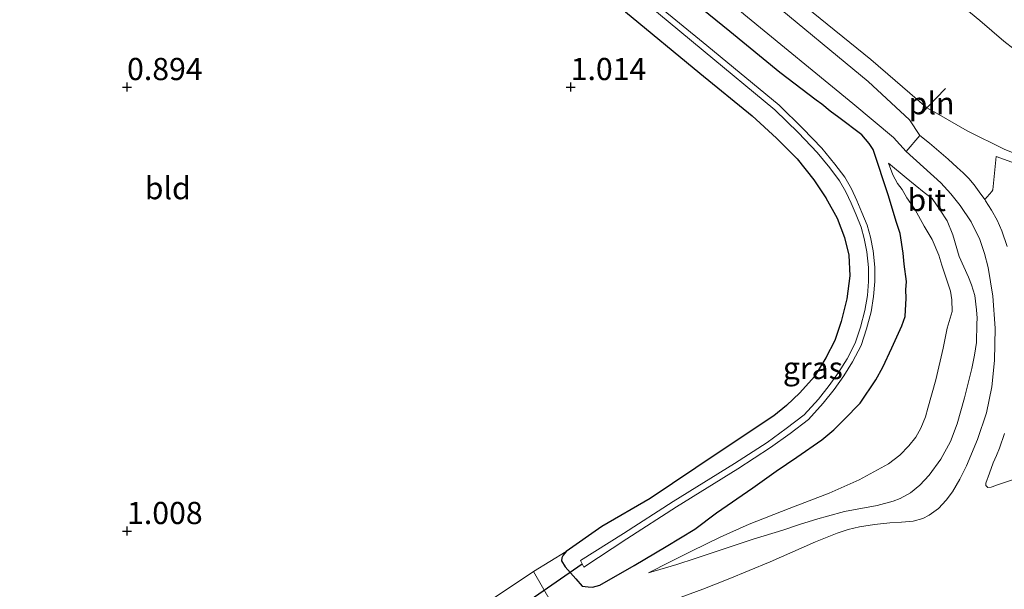
# Model space of a CAD drawing. Units: metres. Extents: x 59997 to 70008, y 401408 to 406251.
# Drawn here: x 60338 to 60449, y 401693 to 401758 of the extents above; entities that cross this region are included whole.
import ezdxf
from ezdxf.enums import TextEntityAlignment as Align

# ---------------------------------------------------------------- set-up
doc = ezdxf.new("R2010")
doc.units = ezdxf.units.M
doc.layers.get('0').update_dxf_attribs({"lineweight": 25})
for name, color, linetype in [('B-ME-GW-HOOGTEPUNT-S-B1', 10, 'Continuous'), ('B-ME-GW-INSTEEKWATERGANG-L-B1', 10, 'Continuous'), ('B-ME-KW-DUIKER-L-B1', 10, 'Continuous')]:
    doc.layers.add(name, color=color, linetype=linetype)
for name, color, linetype, lineweight in [('B-ME-GW-KRUINLIJN-L-B1', 93, 'Continuous', 18), ('B-ME-GW-TEENLIJN-L-B1', 93, 'Continuous', 18), ('B-ME-IE-GRASLAND-GV-B6', 93, 'Continuous', 18), ('B-ME-IE-GRONDWERKLIJN-GROND_INGERICHT-GV-B6', 253, 'Continuous', 18), ('B-ME-IE-INRICHTINGSELEMENT-L-B1', 253, 'Continuous', 18), ('B-ME-OG-WATER-GV-B6', 153, 'Continuous', 18), ('B-ME-VH-VERH_SOORT-BITUMEN-GV-B6', 8, 'IE-TERREINAFSCHEIDING-NATUURLIJK-HOUTWAL', 18), ('B-ME-VH-VERH_SOORT-HALF_VERHARDING-GV-B6', 8, 'IE-TERREINAFSCHEIDING-NATUURLIJK-HOUTWAL', 18), ('B-ME-VH-VERH_SOORT-ONVERHARD-GV-B6', 8, 'Continuous', 18)]:
    doc.layers.add(name, color=color, linetype=linetype, lineweight=lineweight)
doc.styles.add('NLCS-ISO', font='NLCS-ISO.TTF')
doc.linetypes.add('IE-TERREINAFSCHEIDING-NATUURLIJK-HOUTWAL', pattern='A,7,-1.5,[67,NLCS.SHX,S=0.75,R=45,X=0,Y=0],-1.5,7,-1.5,[70,NLCS.SHX,S=0.75,R=0,X=0,Y=0],-1.5', length=20)

# ---------------------------------------------------------------- blocks, each defined once
blk = doc.blocks.new('hoogtepunt')
for p, q in [((-0.5, 0), (0.5, 0)), ((0, 0.5), (0, -0.5))]:
    blk.add_line(p, q)

msp = doc.modelspace()

# ---------------------------------------------------------------- linework, layer by layer
at = {"layer": 'B-ME-GW-INSTEEKWATERGANG-L-B1'}
for points in [[(60399.5075, 401697.6831, 1.2502), (60399.1332, 401697.2704, 1.3402), (60398.9868, 401696.9968, 1.3402), (60398.9511, 401696.6432, 1.3402), (60399.3905, 401695.9609, 1.4302), (60400.5775, 401694.6219, 1.6102), (60401.309, 401693.8043, 1.6243), (60401.9573, 401693.6974, 1.7002), (60402.439, 401693.6675, 1.7002), (60403.2709, 401693.8892, 1.7002), (60407.139, 401696.1348, 1.7902), (60410.7582, 401698.276, 1.8043), (60413.9808, 401700.1913, 1.7443), (60416.4153, 401702.0547, 1.7002), (60420.5427, 401704.8779, 1.8802), (60423.152, 401706.7376, 1.8043), (60425.4948, 401708.3339, 1.7443), (60428.29, 401710.2722, 1.7443), (60429.6534, 401711.3942, 1.7443), (60430.823, 401712.5495, 1.7443), (60432.6096, 401714.3852, 1.7443), (60434.405, 401717.0412, 1.8108), (60435.1813, 401718.4557, 1.8642), (60436.2049, 401720.6267, 1.9842), (60437.3073, 401723.1221, 1.9842), (60437.7039, 401724.155, 1.9842), (60437.7962, 401726.2081, 1.9842), (60437.7799, 401727.1773, 1.9842), (60437.8284, 401728.0847, 1.9842), (60437.592, 401730.0457, 1.8642), (60437.487, 401731.2987, 1.9243), (60437.1213, 401733.4986, 1.9243), (60436.6945, 401734.8726, 1.9278), (60435.7977, 401737.7585, 1.8715), (60434.0912, 401742.985, 2.228), (60433.65, 401743.6257, 2.3443), (60432.822, 401744.6189, 2.2842), (60430.2174, 401746.5701, 1.8642), (60429.2314, 401747.3003, 1.7443), (60428.297, 401748.0649, 1.7443), (60427.6573, 401748.5215, 1.8802), (60423.5662, 401751.6568, 1.8802), (60417.9195, 401756.2612, 1.6102), (60412.3957, 401760.7544, 1.6102)], [(60406.19, 401758.482, 1.101), (60414.557, 401751.551, 1.122), (60420.452, 401746.766, 1.147), (60423.185, 401744.245, 1.118), (60425.517, 401741.904, 1.105), (60427.416, 401739.559, 1.126), (60428.735, 401737.513, 1.164), (60430.026, 401735.232, 1.109), (60430.855, 401733.074, 1.075), (60431.345, 401731.086, 1.012), (60431.444, 401728.733, 1.029), (60431.109, 401726.145, 1.025), (60430.471, 401723.587, 1.058), (60429.764, 401721.4488, 1.0861), (60428.769, 401719.5008, 1.0641), (60427.4836, 401717.4173, 1.063), (60425.8346, 401715.5473, 1.072), (60424.3134, 401714.1219, 1.0731), (60422.8814, 401712.9799, 1.0691), (60416.6269, 401708.8076, 1.0614), (60408.9552, 401703.6766, 1.2153), (60403.4952, 401700.519, 1.1618), (60399.5075, 401697.6831, 1.2502)]]:
    msp.add_polyline3d(points, dxfattribs=at)
at = {"layer": 'B-ME-GW-KRUINLIJN-L-B1'}
for points in [[(60337.3178, 401848.0883, 6.7243), (60343.0638, 401843.3191, 6.7842), (60347.9396, 401839.3968, 6.7842), (60354.8526, 401833.5728, 6.7243), (60360.5388, 401828.9384, 6.7842), (60365.0686, 401825.1472, 6.7842), (60370.9956, 401820.1538, 6.8443), (60376.3791, 401815.6315, 6.8443), (60381.7206, 401811.3084, 6.8443), (60386.125, 401807.6912, 6.9043), (60391.6179, 401803.3121, 6.8443), (60404.185, 401792.914, 6.718), (60408.7651, 401789.1232, 6.8443), (60427.7939, 401773.1753, 6.7842), (60432.1593, 401769.3055, 6.7842), (60436.1601, 401765.789, 6.7243), (60438.2082, 401763.9364, 6.7842), (60440.6385, 401761.9118, 6.7842), (60441.86, 401760.9342, 6.8443), (60443.7848, 401759.422, 6.7842), (60446.0915, 401757.5028, 6.7842), (60448.8286, 401755.1532, 6.7842), (60451.1411, 401753.3601, 6.7243)], [(60408.7533, 401695.2838, 1.9702), (60411.9732, 401696.2383, 2.3313), (60414.0386, 401696.9239, 2.5113), (60417.2902, 401698.012, 2.7614), (60420.5546, 401699.0718, 2.8702), (60423.9106, 401700.0803, 3.0642), (60425.7835, 401700.7348, 3.1842), (60427.8395, 401701.3879, 3.3043), (60428.9435, 401701.6862, 3.3642), (60430.8574, 401702.2046, 3.4842), (60432.2913, 401702.452, 3.6493), (60434.5362, 401702.8665, 3.7804), (60436.3271, 401703.3699, 3.9502), (60437.1468, 401703.6723, 3.9903), (60438.2845, 401704.307, 4.0419), (60439.329, 401705.1554, 4.0702), (60440.3993, 401706.2824, 4.0787), (60441.7249, 401708.0984, 4.0773), (60442.792, 401710.095, 4.0702), (60443.5719, 401712.0774, 4.0243), (60444.398, 401714.9853, 3.9642), (60445.204, 401718.2967, 3.8948), (60445.514, 401719.8135, 3.8318), (60445.749, 401721.2417, 3.6847), (60445.7794, 401723.3354, 3.4654), (60445.8268, 401723.9894, 3.3642), (60445.7389, 401724.9003, 3.3043), (60445.531, 401726.5076, 3.1842), (60445.1865, 401727.715, 3.1243), (60444.8328, 401728.6039, 3.1243), (60443.7809, 401730.92, 2.9944), (60443.0562, 401733.3624, 2.8842), (60442.4239, 401734.9402, 2.8032), (60441.637, 401736.1501, 2.7043), (60440.7188, 401737.4486, 2.5842), (60439.842, 401738.1381, 2.6302), (60437.8215, 401739.7852, 2.5102), (60435.801, 401741.4323, 2.3902)]]:
    msp.add_polyline3d(points, dxfattribs=at)
at = {"layer": 'B-ME-GW-TEENLIJN-L-B1'}
for points in [[(60324.8963, 401842.3523, 1.6243), (60347.65, 401823.335, 1.493), (60397.0937, 401782.8808, 2.068), (60400.5586, 401780.0723, 2.0975), (60433.8307, 401753.1028, 2.381), (60440.1255, 401747.6526, 2.4502), (60441.2328, 401747.0528, 2.3803), (60444.6888, 401745.0578, 2.5563), (60448.9359, 401742.9498, 2.7642), (60452.458, 401741.5881, 3.0043), (60456.4864, 401740.3363, 3.3642), (60458.0901, 401739.8182, 3.4842), (60462.0924, 401738.5459, 3.8443), (60467.3194, 401737.1293, 4.1902), (60472.6483, 401735.9744, 4.5502), (60477.923, 401735.0508, 5.0302), (60482.002, 401734.4731, 5.2563), (60486.5394, 401734.1225, 5.6616), (60490.721, 401733.7217, 5.8842), (60492.858, 401733.7514, 6.0642), (60494.7963, 401734.3417, 6.3502), (60491.6756, 401735.2626, 6.4102)], [(60408.7533, 401695.2838, 1.9702), (60411.1912, 401696.5146, 1.9702), (60413.6291, 401697.7455, 1.9702), (60416.8606, 401699.3038, 1.9903), (60420.1279, 401700.7862, 2.0302), (60424.6091, 401702.5509, 2.2034), (60429.1237, 401704.2464, 2.3302), (60432.5213, 401705.7741, 2.2225), (60435.8052, 401707.5752, 2.0902), (60437.1089, 401708.5609, 2.0514), (60438.1055, 401709.5909, 2.0443), (60438.8779, 401710.5771, 1.9842), (60439.4567, 401711.5966, 2.0443), (60439.9801, 401712.8692, 2.0443), (60440.263, 401713.8317, 2.0443), (60441.1345, 401717.0128, 2.0302), (60441.9856, 401720.5824, 2.0302), (60442.4247, 401722.836, 2.0302), (60443.0067, 401724.7144, 2.0443), (60442.9623, 401726.0341, 2.0443), (60442.7903, 401727.0049, 2.0661), (60441.8443, 401729.9226, 2.0425), (60441.4947, 401731.0795, 2.0443), (60440.7347, 401732.844, 2.0443), (60439.8182, 401734.3238, 2.0443), (60438.7852, 401736.245, 2.0556), (60437.8996, 401737.5212, 2.114), (60437.3712, 401738.4686, 2.1642), (60436.8477, 401739.1253, 2.1642), (60436.3185, 401740.1122, 2.2842), (60435.801, 401741.4323, 2.3902)]]:
    msp.add_polyline3d(points, dxfattribs=at)
at = {"layer": 'B-ME-IE-GRASLAND-GV-B6'}
for points in [[(60337.3178, 401848.0883, 6.7243), (60343.0638, 401843.3191, 6.7842), (60347.9396, 401839.3968, 6.7842), (60354.8526, 401833.5728, 6.7243), (60360.5388, 401828.9384, 6.7842), (60365.0686, 401825.1472, 6.7842), (60370.9956, 401820.1538, 6.8443), (60376.3791, 401815.6315, 6.8443), (60381.7206, 401811.3084, 6.8443), (60386.125, 401807.6912, 6.9043), (60391.6179, 401803.3121, 6.8443), (60404.185, 401792.914, 6.718), (60408.7651, 401789.1232, 6.8443), (60427.7939, 401773.1753, 6.7842), (60432.1593, 401769.3055, 6.7842), (60436.1601, 401765.789, 6.7243), (60438.2082, 401763.9364, 6.7842), (60440.6385, 401761.9118, 6.7842), (60441.86, 401760.9342, 6.8443), (60443.7848, 401759.422, 6.7842), (60446.0915, 401757.5028, 6.7842), (60448.8286, 401755.1532, 6.7842), (60451.1411, 401753.3601, 6.7243)], [(60451.1411, 401753.3601, 6.7243), (60448.8286, 401755.1532, 6.7842), (60446.0915, 401757.5028, 6.7842), (60443.7848, 401759.422, 6.7842), (60441.86, 401760.9342, 6.8443), (60440.6385, 401761.9118, 6.7842), (60438.2082, 401763.9364, 6.7842), (60436.1601, 401765.789, 6.7243), (60432.1593, 401769.3055, 6.7842), (60427.7939, 401773.1753, 6.7842), (60408.7651, 401789.1232, 6.8443), (60404.185, 401792.914, 6.718), (60391.6179, 401803.3121, 6.8443), (60386.125, 401807.6912, 6.9043), (60381.7206, 401811.3084, 6.8443), (60376.3791, 401815.6315, 6.8443), (60370.9956, 401820.1538, 6.8443), (60365.0686, 401825.1472, 6.7842), (60360.5388, 401828.9384, 6.7842), (60354.8526, 401833.5728, 6.7243), (60347.9396, 401839.3968, 6.7842), (60343.0638, 401843.3191, 6.7842), (60337.3178, 401848.0883, 6.7243)], [(60448.9359, 401742.9498, 2.7642), (60444.6888, 401745.0578, 2.5563), (60441.2328, 401747.0528, 2.3803), (60440.1255, 401747.6526, 2.4502), (60433.8307, 401753.1028, 2.381), (60400.5586, 401780.0723, 2.0975), (60397.0937, 401782.8808, 2.068), (60347.65, 401823.335, 1.493), (60324.8963, 401842.3523, 1.6243)], [(60324.8963, 401842.3523, 1.6243), (60347.65, 401823.335, 1.493), (60397.0937, 401782.8808, 2.068), (60400.5586, 401780.0723, 2.0975), (60433.8307, 401753.1028, 2.381), (60440.1255, 401747.6526, 2.4502), (60441.2328, 401747.0528, 2.3803), (60444.6888, 401745.0578, 2.5563), (60448.9359, 401742.9498, 2.7642)], [(60468.754, 401734.6463, 4.3702), (60447.9632, 401742.1902, 2.6902), (60447.5648, 401738.4095, 2.6902), (60447.4781, 401738.2241, 2.6902), (60446.6566, 401737.3234, 2.5948), (60446.0364, 401738.2108, 2.5552), (60445.4854, 401738.9967, 2.4966), (60444.8664, 401739.7192, 2.4279), (60444.2129, 401740.3236, 2.3644), (60443.554, 401740.9246, 2.3152), (60442.5378, 401741.8742, 2.2701), (60441.4975, 401742.7963, 2.2252), (60440.4239, 401743.6767, 2.1802), (60439.3504, 401744.557, 2.1352), (60438.1959, 401746.3233, 2.0752), (60433.5244, 401750.6335, 2.1352), (60422.0697, 401760.1269, 2.0229), (60407.9781, 401771.4265, 1.7675), (60399.2357, 401778.628, 1.6943), (60394.415, 401782.599, 1.654), (60376.572, 401797.253, 1.549), (60362.289, 401809.126, 1.532), (60351.072, 401818.526, 1.451), (60335.034, 401832.391, 1.506)], [(60333.406, 401830.518, 1.426), (60349.495, 401816.656, 1.443), (60360.627, 401807.235, 1.511), (60374.912, 401795.296, 1.553), (60392.801, 401780.701, 1.642), (60397.5504, 401776.7882, 1.6672), (60406.159, 401769.696, 1.713), (60419.528, 401758.213, 1.832), (60431.7806, 401748.1664, 2.0673), (60436.3826, 401744.3314, 2.1263), (60437.8084, 401742.7346, 2.1652)], [(60393.2468, 401772.0896, -0.4722), (60414.9435, 401754.1292, -0.391), (60422.999, 401747.418, -0.391), (60425.67, 401744.837, -0.391), (60427.763, 401742.644, -0.391), (60429.203, 401740.886, -0.391), (60430.306, 401739.452, -0.391), (60431.016, 401738.207, -0.391), (60431.598, 401736.934, -0.391), (60432.17, 401735.606, -0.391), (60432.72, 401734.236, -0.391), (60433.078, 401732.942, -0.391), (60433.381, 401731.457, -0.391), (60433.576, 401729.681, -0.391), (60433.55, 401728.119, -0.391), (60433.436, 401726.508, -0.391), (60433.152, 401724.838, -0.391), (60432.667, 401722.969, -0.391), (60432.078, 401721.158, -0.391), (60431.146, 401719.399, -0.391), (60430.188, 401717.869, -0.391), (60429.14, 401716.376, -0.391), (60427.929, 401714.847, -0.391), (60426.302, 401713.084, -0.391), (60424.295, 401711.536, -0.391), (60422.13, 401709.982, -0.391), (60418.454, 401707.613, -0.391), (60411.545, 401703.333, -0.391), (60405.954, 401699.717, -0.391), (60401.1216, 401696.6809, -0.391), (60401.3003, 401696.3103, -0.391), (60401.479, 401695.9397, -0.391), (60406.34, 401699.121, -0.391), (60411.924, 401702.733, -0.391), (60418.833, 401707.013, -0.391), (60422.53, 401709.394, -0.391), (60424.719, 401710.967, -0.391), (60426.783, 401712.558, -0.391), (60428.469, 401714.385, -0.391), (60429.709, 401715.951, -0.391), (60430.78, 401717.476, -0.391), (60431.761, 401719.044, -0.391), (60432.734, 401720.88, -0.391), (60433.349, 401722.77, -0.391), (60433.847, 401724.689, -0.391), (60434.142, 401726.424, -0.391), (60434.259, 401728.088, -0.391), (60434.287, 401729.714, -0.391), (60434.083, 401731.567, -0.391), (60433.769, 401733.108, -0.391), (60433.394, 401734.464, -0.391), (60432.825, 401735.879, -0.391), (60432.247, 401737.222, -0.391), (60431.648, 401738.531, -0.391), (60430.899, 401739.846, -0.391), (60429.759, 401741.327, -0.391), (60428.295, 401743.114, -0.391), (60426.174, 401745.337, -0.391), (60423.477, 401747.944, -0.391), (60415.3555, 401754.6971, -0.391), (60393.5912, 401772.4657, -0.4721)], [(60397.8536, 401691.9237, 1.5352), (60395.8233, 401695.43, 1.2352), (60399.5075, 401697.6831, 1.2502), (60399.1332, 401697.2704, 1.3402), (60398.9868, 401696.9968, 1.3402), (60398.9511, 401696.6432, 1.3402), (60399.3905, 401695.9609, 1.4302), (60400.5775, 401694.6219, 1.6102), (60401.309, 401693.8043, 1.6243), (60401.9573, 401693.6974, 1.7002), (60402.439, 401693.6675, 1.7002), (60403.2709, 401693.8892, 1.7002), (60407.139, 401696.1348, 1.7902), (60410.7582, 401698.276, 1.8043), (60413.9808, 401700.1913, 1.7443), (60416.4153, 401702.0547, 1.7002), (60420.5427, 401704.8779, 1.8802), (60423.152, 401706.7376, 1.8043), (60425.4948, 401708.3339, 1.7443), (60428.29, 401710.2722, 1.7443), (60429.6534, 401711.3942, 1.7443), (60430.823, 401712.5495, 1.7443), (60432.6096, 401714.3852, 1.7443), (60434.405, 401717.0412, 1.8108), (60435.1813, 401718.4557, 1.8642), (60436.2049, 401720.6267, 1.9842), (60437.3073, 401723.1221, 1.9842), (60437.7039, 401724.155, 1.9842), (60437.7962, 401726.2081, 1.9842), (60437.7799, 401727.1773, 1.9842), (60437.8284, 401728.0847, 1.9842), (60437.592, 401730.0457, 1.8642), (60437.487, 401731.2987, 1.9243), (60437.1213, 401733.4986, 1.9243), (60436.6945, 401734.8726, 1.9278), (60435.7977, 401737.7585, 1.8715), (60434.0912, 401742.985, 2.228), (60433.65, 401743.6257, 2.3443), (60432.822, 401744.6189, 2.2842), (60430.2174, 401746.5701, 1.8642), (60429.2314, 401747.3003, 1.7443), (60428.297, 401748.0649, 1.7443), (60427.6573, 401748.5215, 1.8802), (60423.5662, 401751.6568, 1.8802), (60417.9195, 401756.2612, 1.6102), (60412.3957, 401760.7544, 1.6102)], [(60412.3957, 401760.7544, 1.6102), (60417.9195, 401756.2612, 1.6102), (60423.5662, 401751.6568, 1.8802), (60427.6573, 401748.5215, 1.8802), (60428.297, 401748.0649, 1.7443), (60429.2314, 401747.3003, 1.7443), (60430.2174, 401746.5701, 1.8642), (60432.822, 401744.6189, 2.2842), (60433.65, 401743.6257, 2.3443), (60434.0912, 401742.985, 2.228), (60435.7977, 401737.7585, 1.8715), (60436.6945, 401734.8726, 1.9278), (60437.1213, 401733.4986, 1.9243), (60437.487, 401731.2987, 1.9243), (60437.592, 401730.0457, 1.8642), (60437.8284, 401728.0847, 1.9842), (60437.7799, 401727.1773, 1.9842), (60437.7962, 401726.2081, 1.9842), (60437.7039, 401724.155, 1.9842), (60437.3073, 401723.1221, 1.9842), (60436.2049, 401720.6267, 1.9842), (60435.1813, 401718.4557, 1.8642), (60434.405, 401717.0412, 1.8108), (60432.6096, 401714.3852, 1.7443), (60430.823, 401712.5495, 1.7443), (60429.6534, 401711.3942, 1.7443), (60428.29, 401710.2722, 1.7443), (60425.4948, 401708.3339, 1.7443), (60423.152, 401706.7376, 1.8043), (60420.5427, 401704.8779, 1.8802), (60416.4153, 401702.0547, 1.7002), (60413.9808, 401700.1913, 1.7443), (60410.7582, 401698.276, 1.8043), (60407.139, 401696.1348, 1.7902), (60403.2709, 401693.8892, 1.7002), (60402.439, 401693.6675, 1.7002), (60401.9573, 401693.6974, 1.7002), (60401.309, 401693.8043, 1.6243), (60400.5775, 401694.6219, 1.6102), (60399.3905, 401695.9609, 1.4302), (60398.9511, 401696.6432, 1.3402), (60398.9868, 401696.9968, 1.3402), (60399.1332, 401697.2704, 1.3402), (60399.5075, 401697.6831, 1.2502)], [(60399.5075, 401697.6831, 1.2502), (60403.4952, 401700.519, 1.1618), (60408.9552, 401703.6766, 1.2153), (60416.6269, 401708.8076, 1.0614), (60422.8814, 401712.9799, 1.0691), (60424.3134, 401714.1219, 1.0731), (60425.8346, 401715.5473, 1.072), (60427.4836, 401717.4173, 1.063), (60428.769, 401719.5008, 1.0641), (60429.764, 401721.4488, 1.0861), (60430.471, 401723.587, 1.058), (60431.109, 401726.145, 1.025), (60431.444, 401728.733, 1.029), (60431.345, 401731.086, 1.012), (60430.855, 401733.074, 1.075), (60430.026, 401735.232, 1.109), (60428.735, 401737.513, 1.164), (60427.416, 401739.559, 1.126), (60425.517, 401741.904, 1.105), (60423.185, 401744.245, 1.118), (60420.452, 401746.766, 1.147), (60414.557, 401751.551, 1.122), (60406.19, 401758.482, 1.101)], [(60437.8084, 401742.7346, 2.1652), (60439.7571, 401740.9723, 2.2402), (60441.7059, 401739.21, 2.3152), (60442.8531, 401737.9919, 2.4255), (60443.8913, 401736.6602, 2.5552), (60445.129, 401734.8223, 2.6404), (60446.1089, 401732.8216, 2.7352), (60446.6529, 401731.2574, 2.8376), (60447.061, 401729.6771, 2.9448), (60447.5666, 401726.4618, 3.1552), (60447.8236, 401722.8403, 3.3704), (60447.7777, 401719.2208, 3.5752), (60447.47, 401716.2556, 3.725), (60446.8558, 401713.3114, 3.8152), (60445.839, 401710.2909, 3.8465), (60444.5922, 401707.3586, 3.8752), (60443.8725, 401705.8447, 3.8977), (60443.0235, 401704.4049, 3.9202), (60442.3323, 401703.4747, 3.9352), (60441.4337, 401702.5287, 3.9521), (60440.4117, 401701.7688, 3.9693), (60439.6688, 401701.3998, 3.9806), (60438.6097, 401701.1197, 3.9952), (60437.2813, 401701.0056, 3.9791), (60435.9538, 401700.9063, 3.9352), (60434.2441, 401700.7306, 3.8839), (60432.5403, 401700.4857, 3.8152), (60431.2652, 401700.1791, 3.7418), (60430.0201, 401699.7761, 3.6541), (60427.5899, 401698.7966, 3.4552), (60425.0352, 401697.6536, 3.2087), (60422.4767, 401696.5239, 2.9752), (60420.1081, 401695.5375, 2.8238), (60417.7316, 401694.5675, 2.6752), (60414.8979, 401693.4655, 2.4657), (60412.0475, 401692.4058, 2.2552)], [(60408.7533, 401695.2838, 1.9702), (60411.1912, 401696.5146, 1.9702), (60413.6291, 401697.7455, 1.9702), (60416.8606, 401699.3038, 1.9903), (60420.1279, 401700.7862, 2.0302), (60424.6091, 401702.5509, 2.2034), (60429.1237, 401704.2464, 2.3302), (60432.5213, 401705.7741, 2.2225), (60435.8052, 401707.5752, 2.0902), (60437.1089, 401708.5609, 2.0514), (60438.1055, 401709.5909, 2.0443), (60438.8779, 401710.5771, 1.9842), (60439.4567, 401711.5966, 2.0443), (60439.9801, 401712.8692, 2.0443), (60440.263, 401713.8317, 2.0443), (60441.1345, 401717.0128, 2.0302), (60441.9856, 401720.5824, 2.0302), (60442.4247, 401722.836, 2.0302), (60443.0067, 401724.7144, 2.0443), (60442.9623, 401726.0341, 2.0443), (60442.7903, 401727.0049, 2.0661), (60441.8443, 401729.9226, 2.0425), (60441.4947, 401731.0795, 2.0443), (60440.7347, 401732.844, 2.0443), (60439.8182, 401734.3238, 2.0443), (60438.7852, 401736.245, 2.0556), (60437.8996, 401737.5212, 2.114), (60437.3712, 401738.4686, 2.1642), (60436.8477, 401739.1253, 2.1642), (60436.3185, 401740.1122, 2.2842), (60435.801, 401741.4323, 2.3902), (60437.8215, 401739.7852, 2.5102), (60439.842, 401738.1381, 2.6302), (60440.7188, 401737.4486, 2.5842), (60441.637, 401736.1501, 2.7043), (60442.4239, 401734.9402, 2.8032), (60443.0562, 401733.3624, 2.8842), (60443.7809, 401730.92, 2.9944), (60444.8328, 401728.6039, 3.1243), (60445.1865, 401727.715, 3.1243), (60445.531, 401726.5076, 3.1842), (60445.7389, 401724.9003, 3.3043), (60445.8268, 401723.9894, 3.3642), (60445.7794, 401723.3354, 3.4654), (60445.749, 401721.2417, 3.6847), (60445.514, 401719.8135, 3.8318), (60445.204, 401718.2967, 3.8948), (60444.398, 401714.9853, 3.9642), (60443.5719, 401712.0774, 4.0243), (60442.792, 401710.095, 4.0702), (60441.7249, 401708.0984, 4.0773), (60440.3993, 401706.2824, 4.0787), (60439.329, 401705.1554, 4.0702), (60438.2845, 401704.307, 4.0419), (60437.1468, 401703.6723, 3.9903), (60436.3271, 401703.3699, 3.9502), (60434.5362, 401702.8665, 3.7804), (60432.2913, 401702.452, 3.6493), (60430.8574, 401702.2046, 3.4842), (60428.9435, 401701.6862, 3.3642), (60427.8395, 401701.3879, 3.3043), (60425.7835, 401700.7348, 3.1842), (60423.9106, 401700.0803, 3.0642), (60420.5546, 401699.0718, 2.8702), (60417.2902, 401698.012, 2.7614), (60414.0386, 401696.9239, 2.5113), (60411.9732, 401696.2383, 2.3313), (60408.7533, 401695.2838, 1.9702)], [(60408.7533, 401695.2838, 1.9702), (60411.9732, 401696.2383, 2.3313), (60414.0386, 401696.9239, 2.5113), (60417.2902, 401698.012, 2.7614), (60420.5546, 401699.0718, 2.8702), (60423.9106, 401700.0803, 3.0642), (60425.7835, 401700.7348, 3.1842), (60427.8395, 401701.3879, 3.3043), (60428.9435, 401701.6862, 3.3642), (60430.8574, 401702.2046, 3.4842), (60432.2913, 401702.452, 3.6493), (60434.5362, 401702.8665, 3.7804), (60436.3271, 401703.3699, 3.9502), (60437.1468, 401703.6723, 3.9903), (60438.2845, 401704.307, 4.0419), (60439.329, 401705.1554, 4.0702), (60440.3993, 401706.2824, 4.0787), (60441.7249, 401708.0984, 4.0773), (60442.792, 401710.095, 4.0702), (60443.5719, 401712.0774, 4.0243), (60444.398, 401714.9853, 3.9642), (60445.204, 401718.2967, 3.8948), (60445.514, 401719.8135, 3.8318), (60445.749, 401721.2417, 3.6847), (60445.7794, 401723.3354, 3.4654), (60445.8268, 401723.9894, 3.3642), (60445.7389, 401724.9003, 3.3043), (60445.531, 401726.5076, 3.1842), (60445.1865, 401727.715, 3.1243), (60444.8328, 401728.6039, 3.1243), (60443.7809, 401730.92, 2.9944), (60443.0562, 401733.3624, 2.8842), (60442.4239, 401734.9402, 2.8032), (60441.637, 401736.1501, 2.7043), (60440.7188, 401737.4486, 2.5842), (60439.842, 401738.1381, 2.6302), (60437.8215, 401739.7852, 2.5102), (60435.801, 401741.4323, 2.3902), (60436.3185, 401740.1122, 2.2842), (60436.8477, 401739.1253, 2.1642), (60437.3712, 401738.4686, 2.1642), (60437.8996, 401737.5212, 2.114), (60438.7852, 401736.245, 2.0556), (60439.8182, 401734.3238, 2.0443), (60440.7347, 401732.844, 2.0443), (60441.4947, 401731.0795, 2.0443), (60441.8443, 401729.9226, 2.0425), (60442.7903, 401727.0049, 2.0661), (60442.9623, 401726.0341, 2.0443), (60443.0067, 401724.7144, 2.0443), (60442.4247, 401722.836, 2.0302), (60441.9856, 401720.5824, 2.0302), (60441.1345, 401717.0128, 2.0302), (60440.263, 401713.8317, 2.0443), (60439.9801, 401712.8692, 2.0443), (60439.4567, 401711.5966, 2.0443), (60438.8779, 401710.5771, 1.9842), (60438.1055, 401709.5909, 2.0443), (60437.1089, 401708.5609, 2.0514), (60435.8052, 401707.5752, 2.0902), (60432.5213, 401705.7741, 2.2225), (60429.1237, 401704.2464, 2.3302), (60424.6091, 401702.5509, 2.2034), (60420.1279, 401700.7862, 2.0302), (60416.8606, 401699.3038, 1.9903), (60413.6291, 401697.7455, 1.9702), (60411.1912, 401696.5146, 1.9702), (60408.7533, 401695.2838, 1.9702)]]:
    msp.add_polyline3d(points, dxfattribs=at)
at = {"layer": 'B-ME-IE-GRONDWERKLIJN-GROND_INGERICHT-GV-B6'}
for points in [[(60406.19, 401758.482, 1.101), (60414.557, 401751.551, 1.122), (60420.452, 401746.766, 1.147), (60423.185, 401744.245, 1.118), (60425.517, 401741.904, 1.105), (60427.416, 401739.559, 1.126), (60428.735, 401737.513, 1.164), (60430.026, 401735.232, 1.109), (60430.855, 401733.074, 1.075), (60431.345, 401731.086, 1.012), (60431.444, 401728.733, 1.029), (60431.109, 401726.145, 1.025), (60430.471, 401723.587, 1.058), (60429.764, 401721.4488, 1.0861), (60428.769, 401719.5008, 1.0641), (60427.4836, 401717.4173, 1.063), (60425.8346, 401715.5473, 1.072), (60424.3134, 401714.1219, 1.0731), (60422.8814, 401712.9799, 1.0691), (60416.6269, 401708.8076, 1.0614), (60408.9552, 401703.6766, 1.2153), (60403.4952, 401700.519, 1.1618), (60399.5075, 401697.6831, 1.2502), (60395.8233, 401695.43, 1.2352)], [(60395.8233, 401695.43, 1.2352), (60391.4765, 401692.5437, 1.2352)]]:
    msp.add_polyline3d(points, dxfattribs=at)
at = {"layer": 'B-ME-IE-INRICHTINGSELEMENT-L-B1'}
msp.add_polyline3d([(60439.6646, 401747.0546, 2.3302), (60440.1255, 401747.6526, 2.4502), (60442.225, 401749.837, 3.428)], dxfattribs=at)
at = {"layer": 'B-ME-KW-DUIKER-L-B1'}
msp.add_line((60389.1292, 401687.9239, -0.3248), (60401.3003, 401696.3103, -0.391), dxfattribs=at)
at = {"layer": 'B-ME-OG-WATER-GV-B6'}
msp.add_polyline3d([(60393.5912, 401772.4657, -0.4721), (60415.3555, 401754.6971, -0.391), (60423.477, 401747.944, -0.391), (60426.174, 401745.337, -0.391), (60428.295, 401743.114, -0.391), (60429.759, 401741.327, -0.391), (60430.899, 401739.846, -0.391), (60431.648, 401738.531, -0.391), (60432.247, 401737.222, -0.391), (60432.825, 401735.879, -0.391), (60433.394, 401734.464, -0.391), (60433.769, 401733.108, -0.391), (60434.083, 401731.567, -0.391), (60434.287, 401729.714, -0.391), (60434.259, 401728.088, -0.391), (60434.142, 401726.424, -0.391), (60433.847, 401724.689, -0.391), (60433.349, 401722.77, -0.391), (60432.734, 401720.88, -0.391), (60431.761, 401719.044, -0.391), (60430.78, 401717.476, -0.391), (60429.709, 401715.951, -0.391), (60428.469, 401714.385, -0.391), (60426.783, 401712.558, -0.391), (60424.719, 401710.967, -0.391), (60422.53, 401709.394, -0.391), (60418.833, 401707.013, -0.391), (60411.924, 401702.733, -0.391), (60406.34, 401699.121, -0.391), (60401.479, 401695.9397, -0.391), (60401.3003, 401696.3103, -0.391), (60401.1216, 401696.6809, -0.391), (60405.954, 401699.717, -0.391), (60411.545, 401703.333, -0.391), (60418.454, 401707.613, -0.391), (60422.13, 401709.982, -0.391), (60424.295, 401711.536, -0.391), (60426.302, 401713.084, -0.391), (60427.929, 401714.847, -0.391), (60429.14, 401716.376, -0.391), (60430.188, 401717.869, -0.391), (60431.146, 401719.399, -0.391), (60432.078, 401721.158, -0.391), (60432.667, 401722.969, -0.391), (60433.152, 401724.838, -0.391), (60433.436, 401726.508, -0.391), (60433.55, 401728.119, -0.391), (60433.576, 401729.681, -0.391), (60433.381, 401731.457, -0.391), (60433.078, 401732.942, -0.391), (60432.72, 401734.236, -0.391), (60432.17, 401735.606, -0.391), (60431.598, 401736.934, -0.391), (60431.016, 401738.207, -0.391), (60430.306, 401739.452, -0.391), (60429.203, 401740.886, -0.391), (60427.763, 401742.644, -0.391), (60425.67, 401744.837, -0.391), (60422.999, 401747.418, -0.391), (60414.9435, 401754.1292, -0.391), (60393.2468, 401772.0896, -0.4722)], dxfattribs=at)
at = {"layer": 'B-ME-VH-VERH_SOORT-BITUMEN-GV-B6'}
for points in [[(60412.0475, 401692.4058, 2.2552), (60414.8979, 401693.4655, 2.4657), (60417.7316, 401694.5675, 2.6752), (60420.1081, 401695.5375, 2.8238), (60422.4767, 401696.5239, 2.9752), (60425.0352, 401697.6536, 3.2087), (60427.5899, 401698.7966, 3.4552), (60430.0201, 401699.7761, 3.6541), (60431.2652, 401700.1791, 3.7418), (60432.5403, 401700.4857, 3.8152), (60434.2441, 401700.7306, 3.8839), (60435.9538, 401700.9063, 3.9352), (60437.2813, 401701.0056, 3.9791), (60438.6097, 401701.1197, 3.9952), (60439.6688, 401701.3998, 3.9806), (60440.4117, 401701.7688, 3.9693), (60441.4337, 401702.5287, 3.9521), (60442.3323, 401703.4747, 3.9352), (60443.0235, 401704.4049, 3.9202), (60443.8725, 401705.8447, 3.8977), (60444.5922, 401707.3586, 3.8752), (60445.839, 401710.2909, 3.8465), (60446.8558, 401713.3114, 3.8152), (60447.47, 401716.2556, 3.725), (60447.7777, 401719.2208, 3.5752), (60447.8236, 401722.8403, 3.3704), (60447.5666, 401726.4618, 3.1552), (60447.061, 401729.6771, 2.9448), (60446.6529, 401731.2574, 2.8376), (60446.1089, 401732.8216, 2.7352), (60445.129, 401734.8223, 2.6404), (60443.8913, 401736.6602, 2.5552), (60442.8531, 401737.9919, 2.4255), (60441.7059, 401739.21, 2.3152), (60439.7571, 401740.9723, 2.2402), (60437.8084, 401742.7346, 2.1652), (60439.3504, 401744.557, 2.1352), (60440.4239, 401743.6767, 2.1802), (60441.4975, 401742.7963, 2.2252), (60442.5378, 401741.8742, 2.2701), (60443.554, 401740.9246, 2.3152), (60444.2129, 401740.3236, 2.3644), (60444.8664, 401739.7192, 2.4279), (60445.4854, 401738.9967, 2.4966), (60446.0364, 401738.2108, 2.5552), (60446.6566, 401737.3234, 2.5948), (60446.7478, 401737.1929, 2.6007), (60447.4238, 401736.1481, 2.6411), (60448.0527, 401734.9972, 2.6855), (60448.5785, 401733.7937, 2.7352), (60449.1888, 401732.0516, 2.833)], [(60448.9068, 401710.9666, 3.8315), (60448.3135, 401709.35, 3.8465), (60447.9736, 401708.5158, 3.8539), (60447.6257, 401707.6854, 3.8613), (60447.1995, 401706.5295, 3.8833), (60446.7734, 401705.3735, 3.9052), (60446.8023, 401705.1318, 3.9171), (60446.9986, 401704.9161, 3.9352), (60447.375, 401704.9503, 3.9652), (60447.6267, 401705.0317, 3.9652), (60447.8783, 401705.113, 3.9652), (60457.5052, 401708.3212, 4.3252)], [(60391.4765, 401692.5437, 1.2352), (60395.8233, 401695.43, 1.2352), (60397.8536, 401691.9237, 1.5352)]]:
    msp.add_polyline3d(points, dxfattribs=at)
at = {"layer": 'B-ME-VH-VERH_SOORT-HALF_VERHARDING-GV-B6'}
for points in [[(60449.1888, 401732.0516, 2.833), (60448.5785, 401733.7937, 2.7352), (60448.0527, 401734.9972, 2.6855), (60447.4238, 401736.1481, 2.6411), (60446.7478, 401737.1929, 2.6007), (60446.6566, 401737.3234, 2.5948), (60447.4781, 401738.2241, 2.6902), (60447.5648, 401738.4095, 2.6902), (60447.9632, 401742.1902, 2.6902), (60468.754, 401734.6463, 4.3702)], [(60457.5052, 401708.3212, 4.3252), (60447.8783, 401705.113, 3.9652), (60447.6267, 401705.0317, 3.9652), (60447.375, 401704.9503, 3.9652), (60446.9986, 401704.9161, 3.9352), (60446.8023, 401705.1318, 3.9171), (60446.7734, 401705.3735, 3.9052), (60447.1995, 401706.5295, 3.8833), (60447.6257, 401707.6854, 3.8613), (60447.9736, 401708.5158, 3.8539), (60448.3135, 401709.35, 3.8465), (60448.9068, 401710.9666, 3.8315)]]:
    msp.add_polyline3d(points, dxfattribs=at)
at = {"layer": 'B-ME-VH-VERH_SOORT-ONVERHARD-GV-B6'}
for points in [[(60335.034, 401832.391, 1.506), (60351.072, 401818.526, 1.451), (60362.289, 401809.126, 1.532), (60376.572, 401797.253, 1.549), (60394.415, 401782.599, 1.654), (60399.2357, 401778.628, 1.6943), (60407.9781, 401771.4265, 1.7675), (60422.0697, 401760.1269, 2.0229), (60433.5244, 401750.6335, 2.1352), (60438.1959, 401746.3233, 2.0752), (60439.3504, 401744.557, 2.1352)], [(60439.3504, 401744.557, 2.1352), (60437.8084, 401742.7346, 2.1652), (60436.3826, 401744.3314, 2.1263), (60431.7806, 401748.1664, 2.0673), (60419.528, 401758.213, 1.832), (60406.159, 401769.696, 1.713), (60397.5504, 401776.7882, 1.6672), (60392.801, 401780.701, 1.642), (60374.912, 401795.296, 1.553), (60360.627, 401807.235, 1.511), (60349.495, 401816.656, 1.443), (60333.406, 401830.518, 1.426)]]:
    msp.add_polyline3d(points, dxfattribs=at)

# ---------------------------------------------------------------- block references
at = {"layer": 'B-ME-GW-HOOGTEPUNT-S-B1', "rotation": 90}
for p in [(60350, 401750, 0.8939), (60350, 401750, 0.8939), (60400, 401750, 1.0139), (60400, 401750, 1.0139), (60350, 401700, 1.008), (60350, 401700, 1.008)]:
    msp.add_blockref('hoogtepunt', p, dxfattribs=at)

# ---------------------------------------------------------------- texts
at = {"layer": 'B-ME-GW-HOOGTEPUNT-S-B1', "ltscale": 0.2, "style": 'NLCS-ISO'}
for s, p in [('0.894', (60350, 401750, 0.8939)), ('0.894', (60350, 401750, 0.8939)), ('1.014', (60400, 401750, 1.0139)), ('1.014', (60400, 401750, 1.0139)), ('1.008', (60350, 401700, 1.008)), ('1.008', (60350, 401700, 1.008))]:
    msp.add_text(s, height=2.5, dxfattribs=at).set_placement(p, align=Align.BOTTOM_LEFT)
at = {"layer": 'B-ME-IE-GRASLAND-GV-B6', "ltscale": 0.2, "style": 'NLCS-ISO'}
msp.add_text('gras', height=2.5, dxfattribs=at).set_placement((60427.29, 401718.358), align=Align.MIDDLE_CENTER)
msp.add_text('gras', height=2.5, dxfattribs=at).set_placement((60427.29, 401718.358), align=Align.MIDDLE_CENTER)
at = {"layer": 'B-ME-IE-GRONDWERKLIJN-GROND_INGERICHT-GV-B6', "ltscale": 0.2, "style": 'NLCS-ISO'}
msp.add_text('bld', height=2.5, dxfattribs=at).set_placement((60354.588, 401738.6174), align=Align.MIDDLE_CENTER)
at = {"layer": 'B-ME-IE-INRICHTINGSELEMENT-L-B1', "ltscale": 0.2, "style": 'NLCS-ISO'}
msp.add_text('pln', height=2.5, dxfattribs=at).set_placement((60440.6717, 401748.1814), align=Align.MIDDLE_CENTER)
at = {"layer": 'B-ME-VH-VERH_SOORT-BITUMEN-GV-B6', "ltscale": 0.2, "style": 'NLCS-ISO'}
msp.add_text('bit', height=2.5, dxfattribs=at).set_placement((60440.1165, 401737.2797), align=Align.MIDDLE_CENTER)

doc.saveas('drawing.dxf')
